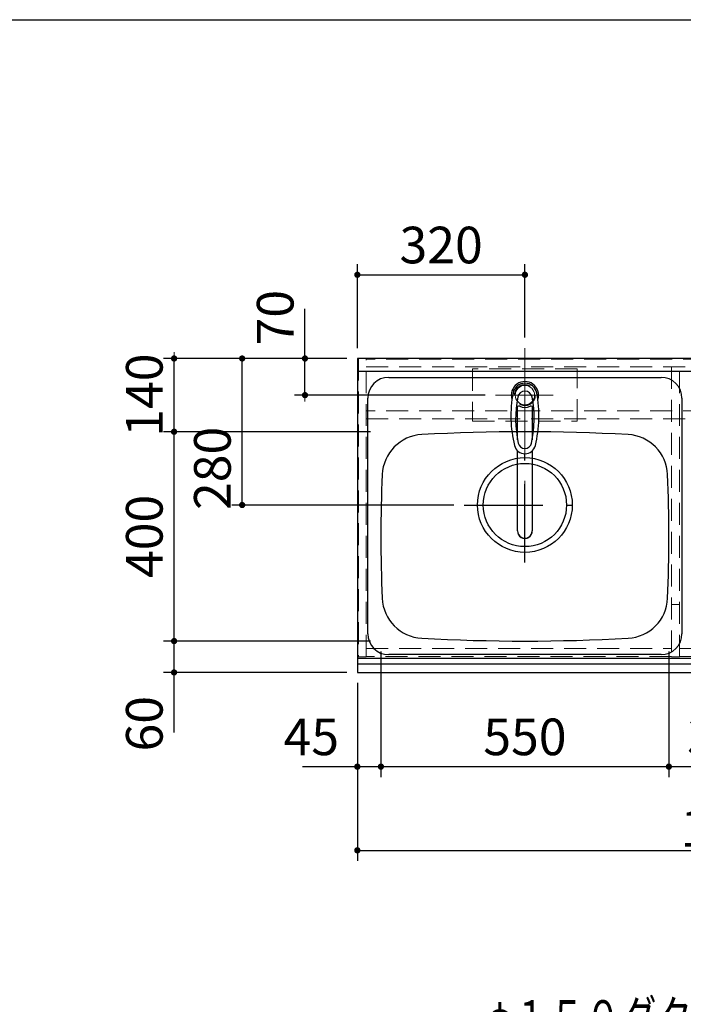
# Model space of a CAD drawing. Units: millimetres. Extents: x 210 to 8110, y 68 to 5608.
# Drawn here: x 1835 to 3102, y 3726 to 5608 of the extents above; entities that cross this region are included whole.
import ezdxf

# ---------------------------------------------------------------- set-up
doc = ezdxf.new("R2010")
doc.units = ezdxf.units.MM
doc.header["$LTSCALE"] = 5
doc.linetypes.add('DASHDOT', pattern=[50.5, 30, -9, 2.5, -9])
doc.linetypes.add('HIDDEN', pattern=[12.6, 8.4, -4.2])
for name, color, linetype, lineweight in [('キャビ', 134, 'Continuous', 9), ('トップ', 14, 'Continuous', 9), ('フード', 251, 'Continuous', 9), ('レイヤ_1', 7, 'Continuous', 9), ('水栓', 94, 'Continuous', 9), ('熱源', 214, 'Continuous', 9)]:
    doc.layers.add(name, color=color, linetype=linetype, lineweight=lineweight)
doc.styles.get("Standard").update_dxf_attribs({"font": 'txt', "bigfont": 'bigfont'})
doc.styles.add('ＭＳ ゴシック', font='txt')
doc.dimstyles.get("Standard").update_dxf_attribs({"dimtxt": 0.18, "dimasz": 0.18, "dimexe": 0.18, "dimexo": 0.0625, "dimgap": 0.09, "dimtad": 0, "dimtih": 1, "dimtoh": 1, "dimdec": 4, "dimzin": 0, "dimdsep": 46, "dimtxsty": 'Standard', "dimcen": 0.09, "dimadec": 0, "dimazin": 0, "dimtfac": 1, "dimtdec": 4, "dimtofl": 0, "dimtmove": 0, "dimatfit": 3, "dimfxl": 1, "dimtolj": 1, "dimtzin": 0, "dimarcsym": 0})

# ---------------------------------------------------------------- blocks, each defined once
blk = doc.blocks.new('*G25')
at = {"layer": '水栓', "color": 94, "linetype": 'DASHDOT', "lineweight": 9}
for p, q in [((2800, 4921), (2800, 4613.5)), ((2830, 4890), (2770, 4890))]:
    blk.add_line(p, q, dxfattribs=at)
at = {"layer": '水栓', "color": 94, "linetype": 'Continuous', "lineweight": 30}
for p, q in [((2786, 4804.8), (2786, 4868.6)), ((2814, 4868.6), (2814, 4804.8)), ((2786, 4630.4), (2786, 4783.6)), ((2814, 4783.6), (2814, 4630.4))]:
    blk.add_line(p, q, dxfattribs=at)
for centre, radius, start, end in [((2800, 4890), 26, 341.4858, 198.5142), ((2800, 4889.8), 23.1, 10.4823, 169.5177), ((3013.3, 4850.3), 240, 169.5177, 193.6214), ((2800, 4883.6), 14, 10.8431, 169.1569), ((2586.7, 4850.3), 240, 346.3786, 10.4823), ((3002.3, 4844.9), 220, 169.1568, 192.2161), ((2597.7, 4844.9), 220, 347.7839, 10.8432), ((2788.2, 4864.1), 5, 65.3064, 174.8789), ((2800, 4889.8), 23.3, 245.3064, 294.6936), ((2811.8, 4864.1), 5, 5.1211, 114.6936), ((2800, 4798.6), 20.5, 193.6214, 346.3786), ((2800, 4801.1), 13, 192.2161, 347.7839), ((2587.9, 4854.9), 240, 345.1486260417691, 345.1486278502965), ((2800, 4630.1), 14, 178.7487, 1.2513)]:
    blk.add_arc(centre, radius, start, end, dxfattribs=at)
blk.add_ellipse((2800, 4630.4), major_axis=(14, 0), ratio=0.994522, start_param=-3.141593, end_param=0, dxfattribs=at)
blk = doc.blocks.new('_DOT')
at = {"color": 0}
blk.add_line((-0.5, 0), (-1, 0), dxfattribs=at)
at = {"color": 0, "const_width": 0.5}
blk.add_lwpolyline([(-0.25, 0, 1), (0.25, 0, 1)], format="xyb", close=True, dxfattribs=at)
blk = doc.blocks.new('Dim2')
at = {"layer": 'トップ', "color": 14, "linetype": 'Continuous', "lineweight": 30}
for p, q in [((2480, 4340), (2480, 4000)), ((3980, 4340), (3980, 4000)), ((2480, 4020), (3980, 4020))]:
    blk.add_line(p, q, dxfattribs=at)
at = {"layer": 'トップ', "color": 14, "linetype": 'Continuous', "lineweight": 30, "xscale": 12, "yscale": 12, "zscale": 12}
for p, rotation in [((2480, 4020), 179.9999999999998), ((3980, 4020), 359.9999999999997)]:
    blk.add_blockref('_DOT', p, dxfattribs=dict(at, rotation=rotation))
at = {"layer": 'トップ', "color": 14, "linetype": 'Continuous', "lineweight": 9, "insert": (3230, 4020), "char_height": 70, "width": 1183.333, "attachment_point": 8, "style": 'ＭＳ ゴシック'}
blk.add_mtext('\\A1;1500{\\H0.5x;\\S+2^ -0;}', dxfattribs=at)
blk = doc.blocks.new('Dim3')
at = {"layer": 'トップ', "color": 14, "linetype": 'Continuous', "lineweight": 30}
for p, q in [((2525, 4400), (2525, 4160)), ((2480, 4340), (2480, 4160)), ((2375, 4180), (2525, 4180))]:
    blk.add_line(p, q, dxfattribs=at)
at = {"layer": 'トップ', "color": 14, "linetype": 'Continuous', "lineweight": 30, "xscale": 12, "yscale": 12, "zscale": 12}
for p, rotation in [((2480, 4180), 359.9999999999997), ((2525, 4180), 179.9999999999995)]:
    blk.add_blockref('_DOT', p, dxfattribs=dict(at, rotation=rotation))
at = {"layer": 'トップ', "color": 14, "linetype": 'Continuous', "lineweight": 9, "insert": (2445, 4180), "char_height": 70, "width": 566.667, "attachment_point": 9, "style": 'ＭＳ ゴシック'}
blk.add_mtext('45', dxfattribs=at)
blk = doc.blocks.new('Dim4')
at = {"layer": 'トップ', "color": 14, "linetype": 'Continuous', "lineweight": 30}
for p, q in [((2525, 4400), (2525, 4160)), ((3075, 4400), (3075, 4160)), ((2525, 4180), (3075, 4180))]:
    blk.add_line(p, q, dxfattribs=at)
at = {"layer": 'トップ', "color": 14, "linetype": 'Continuous', "lineweight": 30, "xscale": 12, "yscale": 12, "zscale": 12}
for p, rotation in [((2525, 4180), 179.9999999999998), ((3075, 4180), 359.9999999999997)]:
    blk.add_blockref('_DOT', p, dxfattribs=dict(at, rotation=rotation))
at = {"layer": 'トップ', "color": 14, "linetype": 'Continuous', "lineweight": 9, "insert": (2800, 4180), "char_height": 70, "width": 900, "attachment_point": 8, "style": 'ＭＳ ゴシック'}
blk.add_mtext('550', dxfattribs=at)
blk = doc.blocks.new('Dim5')
at = {"layer": '熱源', "color": 214, "linetype": 'Continuous', "lineweight": 30}
for p, q in [((3075, 4400), (3075, 4160)), ((3383.5, 4377), (3383.5, 4160)), ((3075, 4180), (3383.5, 4180))]:
    blk.add_line(p, q, dxfattribs=at)
at = {"layer": '熱源', "color": 214, "linetype": 'Continuous', "lineweight": 30, "xscale": 12, "yscale": 12, "zscale": 12}
for p, rotation in [((3075, 4180), 179.9999999999998), ((3383.5, 4180), 359.9999999999997)]:
    blk.add_blockref('_DOT', p, dxfattribs=dict(at, rotation=rotation))
at = {"layer": '熱源', "color": 214, "linetype": 'Continuous', "lineweight": 9, "insert": (3229.25, 4180), "char_height": 70, "width": 1400, "attachment_point": 8, "style": 'ＭＳ ゴシック'}
blk.add_mtext('308.5', dxfattribs=at)
blk = doc.blocks.new('Dim14')
at = {"layer": '水栓', "color": 94, "linetype": 'Continuous', "lineweight": 30}
for p, q in [((2480, 4980), (2480, 5140)), ((2800, 5000), (2800, 5140)), ((2480, 5120), (2800, 5120))]:
    blk.add_line(p, q, dxfattribs=at)
at = {"layer": '水栓', "color": 94, "linetype": 'Continuous', "lineweight": 30, "xscale": 12, "yscale": 12, "zscale": 12}
for p, rotation in [((2480, 5120), 179.9999999999998), ((2800, 5120), 359.9999999999997)]:
    blk.add_blockref('_DOT', p, dxfattribs=dict(at, rotation=rotation))
at = {"layer": '水栓', "color": 94, "linetype": 'Continuous', "lineweight": 9, "insert": (2640, 5120), "char_height": 70, "width": 900, "attachment_point": 8, "style": 'ＭＳ ゴシック'}
blk.add_mtext('320', dxfattribs=at)
blk = doc.blocks.new('Dim15')
at = {"layer": '水栓', "color": 94, "linetype": 'Continuous', "lineweight": 30}
for p, q in [((2380, 4890), (2380, 5055)), ((2460, 4960), (2360, 4960)), ((2724, 4890), (2360, 4890))]:
    blk.add_line(p, q, dxfattribs=at)
at = {"layer": '水栓', "color": 94, "linetype": 'Continuous', "lineweight": 30, "xscale": 12, "yscale": 12, "zscale": 12}
for p, rotation in [((2380, 4960), 269.9999999999998), ((2380, 4890), 89.99999999999959)]:
    blk.add_blockref('_DOT', p, dxfattribs=dict(at, rotation=rotation))
at = {"layer": '水栓', "color": 94, "linetype": 'Continuous', "lineweight": 9, "insert": (2380, 4985), "char_height": 70, "width": 566.667, "attachment_point": 7, "rotation": 90, "style": 'ＭＳ ゴシック'}
blk.add_mtext('70', dxfattribs=at)
blk = doc.blocks.new('Dim16')
at = {"layer": 'トップ', "color": 14, "linetype": 'Continuous', "lineweight": 30}
for p, q in [((2505, 4420), (2110, 4420)), ((2130, 4245), (2130, 4420)), ((2460, 4360), (2110, 4360))]:
    blk.add_line(p, q, dxfattribs=at)
at = {"layer": 'トップ', "color": 14, "linetype": 'Continuous', "lineweight": 30, "xscale": 12, "yscale": 12, "zscale": 12}
for p, rotation in [((2130, 4420), 269.9999999999998), ((2130, 4360), 89.99999999999959)]:
    blk.add_blockref('_DOT', p, dxfattribs=dict(at, rotation=rotation))
at = {"layer": 'トップ', "color": 14, "linetype": 'Continuous', "lineweight": 9, "insert": (2130, 4315), "char_height": 70, "width": 550, "attachment_point": 9, "rotation": 90, "style": 'ＭＳ ゴシック'}
blk.add_mtext('60', dxfattribs=at)
blk = doc.blocks.new('Dim17')
at = {"layer": 'トップ', "color": 14, "linetype": 'Continuous', "lineweight": 30}
for p, q in [((2505, 4820), (2110, 4820)), ((2130, 4420), (2130, 4820)), ((2505, 4420), (2110, 4420))]:
    blk.add_line(p, q, dxfattribs=at)
at = {"layer": 'トップ', "color": 14, "linetype": 'Continuous', "lineweight": 30, "xscale": 12, "yscale": 12, "zscale": 12}
for p, rotation in [((2130, 4820), 89.99999999999991), ((2130, 4420), 269.9999999999998)]:
    blk.add_blockref('_DOT', p, dxfattribs=dict(at, rotation=rotation))
at = {"layer": 'トップ', "color": 14, "linetype": 'Continuous', "lineweight": 9, "insert": (2130, 4620), "char_height": 70, "width": 900, "attachment_point": 8, "rotation": 90, "style": 'ＭＳ ゴシック'}
blk.add_mtext('400', dxfattribs=at)
blk = doc.blocks.new('Dim18')
at = {"layer": 'トップ', "color": 14, "linetype": 'Continuous', "lineweight": 30}
for p, q in [((2460, 4960), (2110, 4960)), ((2130, 4820), (2130, 4960)), ((2505, 4820), (2110, 4820))]:
    blk.add_line(p, q, dxfattribs=at)
at = {"layer": 'トップ', "color": 14, "linetype": 'Continuous', "lineweight": 30, "xscale": 12, "yscale": 12, "zscale": 12}
for p, rotation in [((2130, 4960), 269.9999999999998), ((2130, 4820), 89.99999999999959)]:
    blk.add_blockref('_DOT', p, dxfattribs=dict(at, rotation=rotation))
at = {"layer": 'トップ', "color": 14, "linetype": 'Continuous', "lineweight": 9, "insert": (2130, 4890), "char_height": 70, "width": 850, "attachment_point": 8, "rotation": 90, "style": 'ＭＳ ゴシック'}
blk.add_mtext('140', dxfattribs=at)
blk = doc.blocks.new('Dim19')
at = {"layer": 'トップ', "color": 14, "linetype": 'Continuous', "lineweight": 30}
for p, q in [((2460, 4960), (2240, 4960)), ((2260, 4680), (2260, 4960)), ((2664, 4680), (2240, 4680))]:
    blk.add_line(p, q, dxfattribs=at)
at = {"layer": 'トップ', "color": 14, "linetype": 'Continuous', "lineweight": 30, "xscale": 12, "yscale": 12, "zscale": 12}
for p, rotation in [((2260, 4960), 89.99999999999991), ((2260, 4680), 269.9999999999998)]:
    blk.add_blockref('_DOT', p, dxfattribs=dict(at, rotation=rotation))
at = {"layer": 'トップ', "color": 14, "linetype": 'Continuous', "lineweight": 9, "insert": (2260, 4750), "char_height": 70, "width": 900, "attachment_point": 8, "rotation": 90, "style": 'ＭＳ ゴシック'}
blk.add_mtext('280', dxfattribs=at)

msp = doc.modelspace()

# ---------------------------------------------------------------- linework, layer by layer
at = {"layer": 'キャビ', "color": 134, "linetype": 'HIDDEN', "lineweight": 9}
for p, q in [((2482, 4960), (2482, 4390)), ((2497, 4960), (2482, 4960)), ((2497, 4390), (2497, 4960)), ((3963, 4959), (2497, 4959)), ((2497, 4944), (3963, 4944)), ((3080, 4944), (3080, 4390)), ((3095, 4390), (3095, 4944)), ((3963, 4860), (2497, 4860)), ((2497, 4845), (3963, 4845)), ((3080, 4490), (3095, 4490)), ((2497, 4405.5), (3080, 4405.5)), ((3095, 4405.5), (3379, 4405.5)), ((2482, 4390), (2497, 4390)), ((3080, 4390.5), (2497, 4390.5)), ((3080, 4390), (3095, 4390)), ((3379, 4390.5), (3095, 4390.5))]:
    msp.add_line(p, q, dxfattribs=at)
at = {"layer": 'トップ', "color": 14, "linetype": 'DASHDOT', "lineweight": 9}
for p, q in [((2800, 4850), (2800, 4980)), ((2744, 4890), (2854, 4890))]:
    msp.add_line(p, q, dxfattribs=at)
at = {"layer": 'トップ', "color": 14, "linetype": 'Continuous', "lineweight": 30}
for p, q in [((2480, 4960), (2480, 4360)), ((3980, 4960), (2480, 4960)), ((3980, 4935), (2480, 4935)), ((2540, 4924), (3060, 4924)), ((2500, 4434), (2500, 4884)), ((3100, 4884), (3100, 4434)), ((2480, 4387), (3980, 4387)), ((3060, 4394), (2540, 4394)), ((2480, 4376.464), (3980, 4376.464)), ((2480, 4360), (3980, 4360))]:
    msp.add_line(p, q, dxfattribs=at)
at = {"layer": 'トップ', "color": 14, "linetype": 'HIDDEN', "lineweight": 9}
for p, q in [((2700, 4940), (2700, 4840)), ((2900, 4940), (2700, 4940)), ((2900, 4840), (2900, 4940)), ((2700, 4840), (2900, 4840))]:
    msp.add_line(p, q, dxfattribs=at)
at = {"layer": 'トップ', "color": 14, "linetype": 'DASHDOT', "lineweight": 30}
for p, q in [((2800, 4570), (2800, 4800)), ((2684, 4680), (2924, 4680))]:
    msp.add_line(p, q, dxfattribs=at)
at = {"layer": 'トップ', "color": 14, "linetype": 'HIDDEN', "lineweight": 9}
msp.add_circle((2800, 4890), 20, dxfattribs=at)
at = {"layer": 'トップ', "color": 14, "linetype": 'Continuous', "lineweight": 9}
msp.add_circle((2800, 4890), 18.5, dxfattribs=at)
at = {"layer": 'トップ', "color": 14, "linetype": 'Continuous', "lineweight": 30}
for radius in [90.5, 79.5]:
    msp.add_circle((2800, 4680), radius, dxfattribs=at)
for centre, radius, start, end in [((2540, 4884), 40, 90, 180), ((3060, 4884), 40, 0, 90), ((2800, 1220), 3600, 86.86378, 93.13622), ((2607.421, 4734.728), 80, 93.13622, 177.58258), ((2992.579, 4734.728), 80, 2.41742, 86.86378), ((5325, 4620), 2800, 177.58258, 182.41742), ((275, 4620), 2800, 357.58258, 2.41742), ((2607.421, 4505.272), 80, 182.41742, 266.86378), ((2992.579, 4505.272), 80, 273.13622, 357.58258), ((2540, 4434), 40, 180, 270), ((2800, 8020), 3600, 266.86378, 273.13622), ((3060, 4434), 40, 270, 0)]:
    msp.add_arc(centre, radius, start, end, dxfattribs=at)
at = {"layer": 'レイヤ_1', "color": 7, "linetype": 'Continuous', "lineweight": 30}
msp.add_line((210, 5607.5), (8110, 5607.5), dxfattribs=at)

# ---------------------------------------------------------------- block references
msp.add_blockref('*G25', (0, 0))

# ---------------------------------------------------------------- texts
at = {"layer": 'フード', "color": 251, "linetype": 'Continuous', "lineweight": 9, "insert": (3460.482, 3663.573), "char_height": 70, "width": 980.65239, "attachment_point": 9}
msp.add_mtext('{\\fＭＳ ゴシック;\\W0.714286;φ１５０ダクト用接続口}', dxfattribs=at)

# ---------------------------------------------------------------- dimensions: what is measured, and where the dimension line sits
at = {"layer": 'トップ', "color": 14, "linetype": 'Continuous', "lineweight": 30}
for base, p1, p2, picture, middle in [((2130, 4960), (2525, 4820), (2480, 4960), 'Dim18', (2130, 4890)), ((2260, 4960), (2684, 4680), (2480, 4960), 'Dim19', (2260, 4750)), ((2130, 4820), (2525, 4420), (2525, 4820), 'Dim17', (2130, 4620)), ((2130, 4420), (2480, 4360), (2525, 4420), 'Dim16', (2130, 4280))]:
    dim = msp.add_linear_dim(base=base, p1=p1, p2=p2, angle=90, dimstyle='Standard', override={"dimscale": 1, "dimtxt": 70, "dimasz": 12, "dimexe": 20, "dimexo": 20, "dimgap": 0, "dimtad": 1, "dimtih": 0, "dimtoh": 0, "dimdec": 2, "dimzin": 8, "dimtxsty": 'ＭＳ ゴシック', "dimblk1": 'DOT', "dimblk2": 'DOT', "dimsah": 1, "dimse1": 0, "dimse2": 0, "dimtix": 0, "dimtofl": 1, "dimtmove": 1, "dimatfit": 2, "dimtzin": 8}, dxfattribs=at)
    dim.commit()
    dim.dimension.update_dxf_attribs({"geometry": picture, "text_midpoint": middle, "dimtype": 160})
for base, p1, p2, override, picture, middle in [((2525, 4180), (2480, 4360), (2525, 4420), {"dimscale": 1, "dimtxt": 70, "dimasz": 12, "dimexe": 20, "dimexo": 20, "dimgap": 0, "dimtad": 1, "dimtih": 0, "dimtoh": 0, "dimdec": 2, "dimzin": 8, "dimtxsty": 'ＭＳ ゴシック', "dimblk1": 'DOT', "dimblk2": 'DOT', "dimsah": 1, "dimse1": 0, "dimse2": 0, "dimtix": 0, "dimtofl": 1, "dimtmove": 1, "dimatfit": 2, "dimtzin": 8}, 'Dim3', (2410, 4180)), ((3075, 4180), (2525, 4420), (3075, 4420), {"dimscale": 1, "dimtxt": 70, "dimasz": 12, "dimexe": 20, "dimexo": 20, "dimgap": 0, "dimtad": 1, "dimtih": 0, "dimtoh": 0, "dimdec": 2, "dimzin": 8, "dimtxsty": 'ＭＳ ゴシック', "dimblk1": 'DOT', "dimblk2": 'DOT', "dimsah": 1, "dimse1": 0, "dimse2": 0, "dimtix": 0, "dimtofl": 1, "dimtmove": 1, "dimatfit": 2, "dimtzin": 8}, 'Dim4', (2800, 4180)), ((3980, 4020), (2480, 4360), (3980, 4360), {"dimscale": 1, "dimtxt": 70, "dimasz": 12, "dimexe": 20, "dimexo": 20, "dimgap": 0, "dimtad": 1, "dimtih": 0, "dimtoh": 0, "dimdec": 2, "dimzin": 8, "dimtxsty": 'ＭＳ ゴシック', "dimblk1": 'DOT', "dimblk2": 'DOT', "dimsah": 1, "dimse1": 0, "dimse2": 0, "dimtol": 1, "dimtp": 2, "dimtm": 0, "dimtfac": 0.5, "dimtdec": 0, "dimtix": 0, "dimtofl": 1, "dimtmove": 1, "dimatfit": 2, "dimtolj": 1, "dimtzin": 8}, 'Dim2', (3230, 4020))]:
    dim = msp.add_linear_dim(base=base, p1=p1, p2=p2, dimstyle='Standard', override=override, dxfattribs=at)
    dim.commit()
    dim.dimension.update_dxf_attribs({"geometry": picture, "text_midpoint": middle, "dimtype": 160})
at = {"layer": '水栓', "color": 94, "linetype": 'Continuous', "lineweight": 30}
dim = msp.add_linear_dim(base=(2380, 4960), p1=(2744, 4890), p2=(2480, 4960), angle=90, dimstyle='Standard', override={"dimscale": 1, "dimtxt": 70, "dimasz": 12, "dimexe": 20, "dimexo": 20, "dimgap": 0, "dimtad": 1, "dimtih": 0, "dimtoh": 0, "dimdec": 2, "dimzin": 8, "dimtxsty": 'ＭＳ ゴシック', "dimblk1": 'DOT', "dimblk2": 'DOT', "dimsah": 1, "dimse1": 0, "dimse2": 0, "dimtix": 0, "dimtofl": 1, "dimtmove": 1, "dimatfit": 2, "dimtzin": 8}, dxfattribs=at)
dim.commit()
dim.dimension.update_dxf_attribs({"geometry": 'Dim15', "text_midpoint": (2380, 5020), "dimtype": 160})
dim = msp.add_linear_dim(base=(2800, 5120), p1=(2480, 4960), p2=(2800, 4980), dimstyle='Standard', override={"dimscale": 1, "dimtxt": 70, "dimasz": 12, "dimexe": 20, "dimexo": 20, "dimgap": 0, "dimtad": 1, "dimtih": 0, "dimtoh": 0, "dimdec": 2, "dimzin": 8, "dimtxsty": 'ＭＳ ゴシック', "dimblk1": 'DOT', "dimblk2": 'DOT', "dimsah": 1, "dimse1": 0, "dimse2": 0, "dimtix": 0, "dimtofl": 1, "dimtmove": 1, "dimatfit": 2, "dimtzin": 8}, dxfattribs=at)
dim.commit()
dim.dimension.update_dxf_attribs({"geometry": 'Dim14', "text_midpoint": (2640, 5120), "dimtype": 160})
at = {"layer": '熱源', "color": 214, "linetype": 'Continuous', "lineweight": 30}
dim = msp.add_linear_dim(base=(3383.5, 4180), p1=(3075, 4420), p2=(3383.5, 4397), dimstyle='Standard', override={"dimscale": 1, "dimtxt": 70, "dimasz": 12, "dimexe": 20, "dimexo": 20, "dimgap": 0, "dimtad": 1, "dimtih": 0, "dimtoh": 0, "dimdec": 2, "dimzin": 8, "dimtxsty": 'ＭＳ ゴシック', "dimblk1": 'DOT', "dimblk2": 'DOT', "dimsah": 1, "dimse1": 0, "dimse2": 0, "dimtix": 0, "dimtofl": 1, "dimtmove": 1, "dimatfit": 2, "dimtzin": 8}, dxfattribs=at)
dim.commit()
dim.dimension.update_dxf_attribs({"geometry": 'Dim5', "text_midpoint": (3229.25, 4180), "dimtype": 160})

doc.saveas('drawing.dxf')
